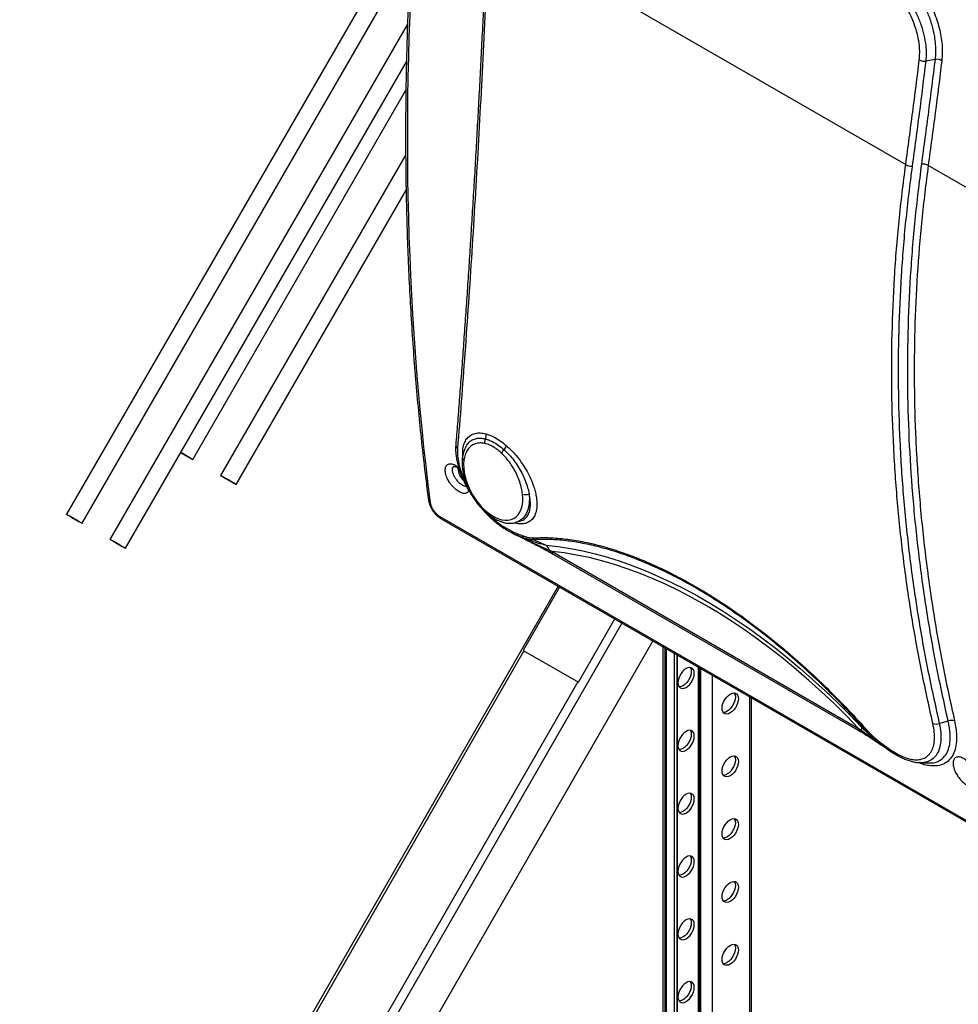
# Paper-space layout 'Sheet2' of a CAD drawing. Units: inches. Extents: x 0.7 to 66.3, y 0.4 to 21.7.
# Drawn here: x 19.3 to 23.1, y 9.4 to 13.4 of the extents above; entities that cross this region are included whole.
import ezdxf

# ---------------------------------------------------------------- set-up
doc = ezdxf.new("R2010")
doc.units = ezdxf.units.IN
doc.header["$MEASUREMENT"] = 0

psp = doc.layouts.new('Sheet2')

# ---------------------------------------------------------------- linework, layer by layer
at = {"color": 7, "linetype": 'Continuous', "lineweight": 25}
for p, q in [((20.9299, 13.7943), (19.5227, 11.357)), ((20.9299, 13.7943), (19.5227, 11.357)), ((21.2391, 13.7536), (22.9305, 12.7771)), ((19.5858, 11.3205), (20.9199, 13.6313)), ((19.5858, 11.3205), (20.9199, 13.6313)), ((20.9073, 13.3481), (19.699, 11.2552)), ((20.9073, 13.3481), (19.699, 11.2552)), ((23.0509, 13.2048), (23.0119, 13.1973)), ((19.7621, 11.2188), (20.903, 13.1948)), ((19.7621, 11.2188), (20.903, 13.1948)), ((20.0352, 11.58), (20.9009, 13.0794)), ((20.8999, 12.8163), (20.1484, 11.5146)), ((20.8999, 12.8163), (20.1484, 11.5146)), ((23.2741, 12.6283), (23.022, 12.7738)), ((20.2115, 11.4782), (20.9016, 12.6734)), ((20.2115, 11.4782), (20.9016, 12.6734)), ((21.0387, 11.3477), (23.2963, 10.0445)), ((21.0437, 11.3391), (23.3013, 10.0359)), ((21.3502, 11.3246), (21.3493, 11.3243)), ((21.3502, 11.3246), (21.3682, 11.3303)), ((21.3044, 11.3032), (21.3308, 11.2879)), ((21.3094, 11.2943), (21.3359, 11.279)), ((21.3382, 11.2778), (21.34, 11.2769)), ((21.4209, 11.2539), (21.4705, 11.2321)), ((21.4836, 11.211), (21.4944, 11.2061)), ((21.4882, 11.2013), (21.4994, 11.195)), ((21.4944, 11.2061), (22.7394, 10.4874)), ((21.4995, 11.195), (22.7444, 10.4763)), ((21.5186, 11.065), (19.3325, 7.2644)), ((21.525, 11.0613), (21.3772, 10.8045)), ((21.6012, 10.6753), (21.7489, 10.9321)), ((21.6014, 10.6751), (21.7491, 10.9319)), ((21.903, 10.8431), (19.7054, 7.0228)), ((21.3772, 10.8045), (21.6012, 10.6753)), ((21.9445, 10.8191), (21.9445, 8.7019)), ((22.0044, 8.6673), (22.0044, 10.7845)), ((22.0875, 10.7366), (22.0875, 8.6193)), ((21.6012, 10.6753), (21.6014, 10.6751)), ((22.3044, 8.7044), (22.3044, 10.6114)), ((22.7394, 10.4874), (22.75, 10.4799)), ((22.7515, 10.4926), (22.7776, 10.4707)), ((23.1029, 10.517), (23.0671, 10.5078)), ((22.7978, 10.4498), (22.797, 10.4505)), ((22.7971, 10.4506), (22.7987, 10.4492)), ((22.7985, 10.449), (22.8077, 10.4412)), ((22.8089, 10.4405), (22.8078, 10.4414)), ((22.8245, 10.4327), (22.8689, 10.4)), ((22.8267, 10.4257), (22.8273, 10.4253)), ((22.8724, 10.3921), (22.8273, 10.4253)), ((22.8689, 10.4), (22.8954, 10.3847)), ((22.8677, 10.3954), (22.8719, 10.3924)), ((22.8736, 10.3913), (22.8739, 10.3911)), ((22.8739, 10.3911), (22.9004, 10.3758)), ((22.9882, 10.3477), (23.0243, 10.347)), ((22.9897, 10.3484), (22.9883, 10.3485)), ((23.0243, 10.3478), (23.0253, 10.3478))]:
    psp.add_line(p, q, dxfattribs=at)
at = {"color": 8, "linetype": 'Continuous', "lineweight": 25}
for p, q in [((21.3359, 11.279), (21.3356, 11.2792)), ((21.7779, 10.9153), (19.5917, 7.1147)), ((21.3803, 10.8028), (19.3418, 7.2589)), ((21.9542, 8.6963), (21.9542, 10.8135)), ((21.9589, 8.6936), (21.9589, 10.8108)), ((21.991, 8.675), (21.991, 10.7923)), ((22.0019, 8.6688), (22.0019, 10.786)), ((22.0941, 8.6155), (22.0941, 10.7328)), ((22.0988, 8.6128), (22.0988, 10.73)), ((22.1457, 8.6128), (22.1457, 10.703)), ((21.5992, 10.6764), (19.5607, 7.1326)), ((22.2977, 8.7005), (22.2977, 10.6152))]:
    psp.add_line(p, q, dxfattribs=at)
at = {"color": 7, "linetype": 'Continuous', "lineweight": 25, "flags": 128}
for points in [[(20.009, 11.5951), (20.0168, 11.5906), (20.0238, 11.5865), (20.0294, 11.5833), (20.0332, 11.5811), (20.0351, 11.58), (20.0347, 11.5802), (20.0323, 11.5816), (20.0279, 11.5842), (20.0218, 11.5877), (20.0146, 11.5919), (20.0065, 11.5965), (19.9983, 11.6013), (19.9904, 11.6058), (19.9868, 11.6079)], [(19.9868, 11.6079), (19.9927, 11.6045), (20.0007, 11.5999), (20.009, 11.5951)], [(20.0067, 11.5964), (20.0126, 11.593), (20.0174, 11.5902), (20.0205, 11.5884), (20.0217, 11.5878), (20.0206, 11.5884), (20.0175, 11.5902), (20.0127, 11.5929), (20.0068, 11.5963), (20.0006, 11.5999), (19.9947, 11.6033), (19.9898, 11.6061), (19.9868, 11.6079)], [(19.9868, 11.6079), (19.9897, 11.6062), (19.9945, 11.6034), (20.0004, 11.6), (20.0067, 11.5964)], [(21.1364, 11.5765), (21.1352, 11.5608), (21.1357, 11.5442), (21.1379, 11.5267), (21.1417, 11.5087), (21.1471, 11.4904), (21.154, 11.4721), (21.1623, 11.4541), (21.1719, 11.4365), (21.1827, 11.4196), (21.1945, 11.4036), (21.2071, 11.3889), (21.2204, 11.3755), (21.2342, 11.3637), (21.2483, 11.3536), (21.2625, 11.3455), (21.2766, 11.3392), (21.2904, 11.3351), (21.3037, 11.3331), (21.3163, 11.3333), (21.3281, 11.3356), (21.3389, 11.3401), (21.3485, 11.3466), (21.3568, 11.355), (21.3637, 11.3654), (21.3691, 11.3774), (21.3729, 11.391), (21.3751, 11.406), (21.3756, 11.4221), (21.3744, 11.4391)], [(20.1488, 11.5144), (20.1485, 11.5146), (20.1503, 11.5135), (20.1541, 11.5113), (20.1597, 11.5081), (20.1667, 11.504), (20.1746, 11.4995), (20.1828, 11.4947), (20.1909, 11.4901), (20.1982, 11.4859), (20.2042, 11.4824), (20.2086, 11.4798), (20.211, 11.4784), (20.2114, 11.4782), (20.2095, 11.4793), (20.2057, 11.4815), (20.2001, 11.4848), (20.1931, 11.4888), (20.1853, 11.4933), (20.177, 11.4981), (20.169, 11.5027), (20.1617, 11.5069), (20.1556, 11.5104), (20.1513, 11.513), (20.1488, 11.5144)], [(20.1488, 11.5144), (20.1485, 11.5146), (20.1503, 11.5135), (20.1541, 11.5113), (20.1597, 11.5081), (20.1667, 11.504), (20.1746, 11.4995), (20.1828, 11.4947), (20.1909, 11.4901), (20.1982, 11.4859), (20.2042, 11.4824), (20.2086, 11.4798), (20.211, 11.4784), (20.2114, 11.4782), (20.2095, 11.4793), (20.2057, 11.4815), (20.2001, 11.4848), (20.1931, 11.4888), (20.1853, 11.4933), (20.177, 11.4981), (20.169, 11.5027), (20.1617, 11.5069), (20.1556, 11.5104), (20.1513, 11.513), (20.1488, 11.5144)], [(20.1621, 11.5067), (20.1622, 11.5067), (20.1643, 11.5054), (20.1684, 11.5031), (20.1738, 11.4999), (20.18, 11.4964), (20.1862, 11.4928), (20.1916, 11.4897), (20.1956, 11.4874), (20.1977, 11.4861), (20.1977, 11.4862), (20.1955, 11.4874), (20.1915, 11.4897), (20.186, 11.4929), (20.1798, 11.4965), (20.1737, 11.5), (20.1683, 11.5031), (20.1643, 11.5054), (20.1621, 11.5067)], [(20.1621, 11.5067), (20.1622, 11.5067), (20.1643, 11.5054), (20.1684, 11.5031), (20.1738, 11.4999), (20.18, 11.4964), (20.1862, 11.4928), (20.1916, 11.4897), (20.1956, 11.4874), (20.1977, 11.4861), (20.1977, 11.4862), (20.1955, 11.4874), (20.1915, 11.4897), (20.186, 11.4929), (20.1798, 11.4965), (20.1737, 11.5), (20.1683, 11.5031), (20.1643, 11.5054), (20.1621, 11.5067)], [(19.5231, 11.3567), (19.5228, 11.3569), (19.5246, 11.3559), (19.5285, 11.3537), (19.5341, 11.3504), (19.541, 11.3464), (19.5489, 11.3419), (19.5571, 11.3371), (19.5652, 11.3325), (19.5725, 11.3282), (19.5785, 11.3248), (19.5829, 11.3222), (19.5854, 11.3208), (19.5857, 11.3206), (19.5839, 11.3217), (19.58, 11.3239), (19.5744, 11.3271), (19.5675, 11.3311), (19.5596, 11.3357), (19.5514, 11.3404), (19.5433, 11.3451), (19.536, 11.3493), (19.53, 11.3528), (19.5256, 11.3553), (19.5231, 11.3567)], [(19.5231, 11.3567), (19.5228, 11.3569), (19.5246, 11.3559), (19.5285, 11.3537), (19.5341, 11.3504), (19.541, 11.3464), (19.5489, 11.3419), (19.5571, 11.3371), (19.5652, 11.3325), (19.5725, 11.3282), (19.5785, 11.3248), (19.5829, 11.3222), (19.5854, 11.3208), (19.5857, 11.3206), (19.5839, 11.3217), (19.58, 11.3239), (19.5744, 11.3271), (19.5675, 11.3311), (19.5596, 11.3357), (19.5514, 11.3404), (19.5433, 11.3451), (19.536, 11.3493), (19.53, 11.3528), (19.5256, 11.3553), (19.5231, 11.3567)], [(19.5365, 11.349), (19.5365, 11.349), (19.5387, 11.3478), (19.5427, 11.3454), (19.5482, 11.3423), (19.5543, 11.3387), (19.5605, 11.3352), (19.5659, 11.332), (19.5699, 11.3297), (19.572, 11.3285), (19.572, 11.3285), (19.5698, 11.3298), (19.5658, 11.3321), (19.5603, 11.3353), (19.5542, 11.3388), (19.548, 11.3424), (19.5426, 11.3455), (19.5386, 11.3478), (19.5365, 11.349)], [(19.5365, 11.349), (19.5365, 11.349), (19.5387, 11.3478), (19.5427, 11.3454), (19.5482, 11.3423), (19.5543, 11.3387), (19.5605, 11.3352), (19.5659, 11.332), (19.5699, 11.3297), (19.572, 11.3285), (19.572, 11.3285), (19.5698, 11.3298), (19.5658, 11.3321), (19.5603, 11.3353), (19.5542, 11.3388), (19.548, 11.3424), (19.5426, 11.3455), (19.5386, 11.3478), (19.5365, 11.349)], [(19.6994, 11.255), (19.6991, 11.2551), (19.7009, 11.2541), (19.7048, 11.2519), (19.7104, 11.2486), (19.7174, 11.2446), (19.7201, 11.243)], [(19.6994, 11.255), (19.6991, 11.2551), (19.7009, 11.2541), (19.7048, 11.2519), (19.7104, 11.2486), (19.7174, 11.2446), (19.7252, 11.2401), (19.7335, 11.2353), (19.7415, 11.2307), (19.7488, 11.2265), (19.7548, 11.223), (19.7592, 11.2204), (19.7617, 11.219), (19.762, 11.2188), (19.7602, 11.2199), (19.7563, 11.2221), (19.7507, 11.2253), (19.7438, 11.2294), (19.7359, 11.2339), (19.7277, 11.2387), (19.7196, 11.2433), (19.7123, 11.2475), (19.7063, 11.251), (19.7019, 11.2535), (19.6994, 11.255)], [(19.7429, 11.2299), (19.7488, 11.2265), (19.7548, 11.223), (19.7592, 11.2204), (19.7617, 11.219), (19.762, 11.2188), (19.7602, 11.2199), (19.7563, 11.2221), (19.7507, 11.2253), (19.7438, 11.2294), (19.7359, 11.2339), (19.7277, 11.2387), (19.7196, 11.2433), (19.7123, 11.2475), (19.7063, 11.251), (19.7019, 11.2535), (19.6994, 11.255)], [(19.7128, 11.2473), (19.7128, 11.2472), (19.715, 11.246), (19.719, 11.2436), (19.7245, 11.2405), (19.7306, 11.2369), (19.7368, 11.2334), (19.7422, 11.2303), (19.7462, 11.2279), (19.7483, 11.2267), (19.7483, 11.2267), (19.7461, 11.228), (19.7421, 11.2303), (19.7367, 11.2335), (19.7305, 11.237), (19.7243, 11.2406), (19.7189, 11.2437), (19.7149, 11.246), (19.7128, 11.2473)], [(19.7128, 11.2473), (19.7128, 11.2472), (19.715, 11.246), (19.719, 11.2436), (19.7245, 11.2405), (19.7306, 11.2369), (19.7368, 11.2334), (19.7422, 11.2303), (19.7462, 11.2279), (19.7483, 11.2267), (19.7486, 11.2266)], [(21.4705, 11.2321), (21.5193, 11.2264), (21.5688, 11.2186), (21.6188, 11.2087), (21.6692, 11.1966), (21.7202, 11.1825), (21.7715, 11.1662), (21.8231, 11.1479), (21.8751, 11.1275), (21.9272, 11.105), (21.9796, 11.0806), (22.0321, 11.0541), (22.0847, 11.0257), (22.1373, 10.9953), (22.1899, 10.963), (22.2424, 10.9289), (22.2947, 10.8929), (22.3469, 10.8551), (22.3988, 10.8155), (22.4505, 10.7742), (22.5018, 10.7312), (22.5527, 10.6866), (22.6032, 10.6404), (22.6532, 10.5926), (22.7026, 10.5433), (22.7515, 10.4926)], [(22.7394, 10.4874), (22.6898, 10.5384), (22.6397, 10.5879), (22.589, 10.6358), (22.5378, 10.6821), (22.4862, 10.7268), (22.4341, 10.7697), (22.3818, 10.8108), (22.3291, 10.8502), (22.2763, 10.8877), (22.2232, 10.9232), (22.1701, 10.9569), (22.1169, 10.9886), (22.0637, 11.0183), (22.0106, 11.046), (21.9575, 11.0717), (21.9047, 11.0952), (21.852, 11.1166), (21.7997, 11.136), (21.7476, 11.1531), (21.696, 11.1681), (21.6448, 11.1809), (21.5941, 11.1915), (21.544, 11.1999), (21.4944, 11.2061)], [(22.0389, 10.7303), (22.0315, 10.7251), (22.0245, 10.7182), (22.0182, 10.7101), (22.013, 10.701), (22.009, 10.6914), (22.0066, 10.6819), (22.0057, 10.6729), (22.0066, 10.6649), (22.009, 10.6582), (22.013, 10.6532), (22.0182, 10.6502), (22.0245, 10.6493), (22.0315, 10.6505), (22.0389, 10.6538), (22.0463, 10.659), (22.0533, 10.6659), (22.0595, 10.6741), (22.0648, 10.6832), (22.0687, 10.6927), (22.0712, 10.7022), (22.072, 10.7112), (22.0712, 10.7192), (22.0687, 10.7259), (22.0648, 10.7309), (22.0595, 10.7339), (22.0533, 10.7348), (22.0463, 10.7336), (22.0389, 10.7303)], [(22.0553, 10.7348), (22.0564, 10.733), (22.0588, 10.7264), (22.0597, 10.7183), (22.0588, 10.7093), (22.0564, 10.6998), (22.0524, 10.6903), (22.0472, 10.6812), (22.0409, 10.673), (22.0339, 10.6661), (22.0265, 10.6609), (22.0191, 10.6576), (22.0121, 10.6564), (22.0101, 10.6565)], [(22.1849, 10.5695), (22.1857, 10.5785), (22.1882, 10.588), (22.1921, 10.5976), (22.1974, 10.6066), (22.2036, 10.6148), (22.2106, 10.6217), (22.218, 10.6269), (22.2254, 10.6302), (22.2324, 10.6314), (22.2387, 10.6305), (22.2439, 10.6275), (22.2479, 10.6225), (22.2503, 10.6158), (22.2512, 10.6078), (22.2503, 10.5988), (22.2479, 10.5893), (22.2439, 10.5797), (22.2387, 10.5707), (22.2324, 10.5625), (22.2254, 10.5556), (22.218, 10.5504), (22.2106, 10.5471), (22.2036, 10.5459), (22.1974, 10.5468), (22.1921, 10.5498), (22.1882, 10.5548), (22.1857, 10.5615), (22.1849, 10.5695)], [(22.2344, 10.6314), (22.2355, 10.6296), (22.238, 10.623), (22.2388, 10.6149), (22.238, 10.6059), (22.2355, 10.5964), (22.2316, 10.5869), (22.2263, 10.5778), (22.22, 10.5696), (22.213, 10.5627), (22.2056, 10.5575)], [(22.0389, 10.4752), (22.0315, 10.4699), (22.0245, 10.4631), (22.0182, 10.4549), (22.013, 10.4458), (22.009, 10.4363), (22.0066, 10.4268), (22.0057, 10.4178), (22.0066, 10.4097), (22.009, 10.403), (22.013, 10.3981), (22.0182, 10.395), (22.0245, 10.3941), (22.0315, 10.3953), (22.0389, 10.3986), (22.0463, 10.4038), (22.0533, 10.4107), (22.0595, 10.4189), (22.0648, 10.428), (22.0687, 10.4375), (22.0712, 10.447), (22.072, 10.456), (22.0712, 10.4641), (22.0687, 10.4707), (22.0648, 10.4757), (22.0595, 10.4787), (22.0533, 10.4797), (22.0463, 10.4785), (22.0389, 10.4752)], [(22.0553, 10.4796), (22.0564, 10.4779), (22.0588, 10.4712), (22.0597, 10.4632), (22.0588, 10.4542), (22.0564, 10.4447), (22.0524, 10.4351), (22.0472, 10.426), (22.0409, 10.4179), (22.0339, 10.411), (22.0265, 10.4058), (22.0191, 10.4025), (22.0121, 10.4012), (22.0101, 10.4013)], [(22.1849, 10.3143), (22.1857, 10.3233), (22.1882, 10.3328), (22.1921, 10.3424), (22.1974, 10.3515), (22.2036, 10.3597), (22.2106, 10.3665), (22.218, 10.3718), (22.2254, 10.3751), (22.2324, 10.3763), (22.2387, 10.3753), (22.2439, 10.3723), (22.2479, 10.3673), (22.2503, 10.3606), (22.2512, 10.3526), (22.2503, 10.3436), (22.2479, 10.3341), (22.2439, 10.3246), (22.2387, 10.3155), (22.2324, 10.3073), (22.2254, 10.3004), (22.218, 10.2952), (22.2106, 10.2919), (22.2036, 10.2907), (22.1974, 10.2916), (22.1921, 10.2947), (22.1882, 10.2996), (22.1857, 10.3063), (22.1849, 10.3143)], [(22.2344, 10.3762), (22.2355, 10.3745), (22.238, 10.3678), (22.2388, 10.3598), (22.238, 10.3508), (22.2355, 10.3413), (22.2316, 10.3317), (22.2263, 10.3226), (22.22, 10.3144), (22.213, 10.3076), (22.2056, 10.3023)], [(22.0389, 10.22), (22.0315, 10.2148), (22.0245, 10.2079), (22.0182, 10.1997), (22.013, 10.1906), (22.009, 10.1811), (22.0066, 10.1716), (22.0057, 10.1626), (22.0066, 10.1545), (22.009, 10.1479), (22.013, 10.1429), (22.0182, 10.1399), (22.0245, 10.1389), (22.0315, 10.1401), (22.0389, 10.1434), (22.0463, 10.1487), (22.0533, 10.1555), (22.0595, 10.1637), (22.0648, 10.1728), (22.0687, 10.1824), (22.0712, 10.1919), (22.072, 10.2009), (22.0712, 10.2089), (22.0687, 10.2156), (22.0648, 10.2205), (22.0595, 10.2236), (22.0533, 10.2245), (22.0463, 10.2233), (22.0389, 10.22)], [(22.0553, 10.2244), (22.0564, 10.2227), (22.0588, 10.216), (22.0597, 10.208), (22.0588, 10.199), (22.0564, 10.1895), (22.0524, 10.18), (22.0472, 10.1709), (22.0409, 10.1627), (22.0339, 10.1558), (22.0265, 10.1506), (22.0191, 10.1473), (22.0121, 10.1461), (22.0101, 10.1461)], [(22.1849, 10.0592), (22.1857, 10.0682), (22.1882, 10.0777), (22.1921, 10.0872), (22.1974, 10.0963), (22.2036, 10.1045), (22.2106, 10.1114), (22.218, 10.1166), (22.2254, 10.1199), (22.2324, 10.1211), (22.2387, 10.1202), (22.2439, 10.1171), (22.2479, 10.1122), (22.2503, 10.1055), (22.2512, 10.0974), (22.2503, 10.0884), (22.2479, 10.0789), (22.2439, 10.0694), (22.2387, 10.0603), (22.2324, 10.0521), (22.2254, 10.0453), (22.218, 10.04), (22.2106, 10.0367), (22.2036, 10.0355), (22.1974, 10.0365), (22.1921, 10.0395), (22.1882, 10.0445), (22.1857, 10.0511), (22.1849, 10.0592)], [(22.2344, 10.121), (22.2355, 10.1193), (22.238, 10.1126), (22.2388, 10.1046), (22.238, 10.0956), (22.2355, 10.0861), (22.2316, 10.0765), (22.2263, 10.0675), (22.22, 10.0593), (22.213, 10.0524), (22.2056, 10.0472)], [(22.0389, 9.9648), (22.0315, 9.9596), (22.0245, 9.9527), (22.0182, 9.9445), (22.013, 9.9355), (22.009, 9.9259), (22.0066, 9.9164), (22.0057, 9.9074), (22.0066, 9.8994), (22.009, 9.8927), (22.013, 9.8877), (22.0182, 9.8847), (22.0245, 9.8838), (22.0315, 9.885), (22.0389, 9.8883), (22.0463, 9.8935), (22.0533, 9.9004), (22.0595, 9.9086), (22.0648, 9.9176), (22.0687, 9.9272), (22.0712, 9.9367), (22.072, 9.9457), (22.0712, 9.9537), (22.0687, 9.9604), (22.0648, 9.9654), (22.0595, 9.9684), (22.0533, 9.9693), (22.0463, 9.9681), (22.0389, 9.9648)], [(22.0553, 9.9693), (22.0564, 9.9675), (22.0588, 9.9609), (22.0597, 9.9528), (22.0588, 9.9438), (22.0564, 9.9343), (22.0524, 9.9248), (22.0472, 9.9157), (22.0409, 9.9075), (22.0339, 9.9006), (22.0265, 9.8954), (22.0191, 9.8921), (22.0121, 9.8909), (22.0101, 9.891)], [(22.1849, 9.804), (22.1857, 9.813), (22.1882, 9.8225), (22.1921, 9.832), (22.1974, 9.8411), (22.2036, 9.8493), (22.2106, 9.8562), (22.218, 9.8614), (22.2254, 9.8647), (22.2324, 9.8659), (22.2387, 9.865), (22.2439, 9.862), (22.2479, 9.857), (22.2503, 9.8503), (22.2512, 9.8423), (22.2503, 9.8333), (22.2479, 9.8238), (22.2439, 9.8142), (22.2387, 9.8051), (22.2324, 9.797), (22.2254, 9.7901), (22.218, 9.7849), (22.2106, 9.7816), (22.2036, 9.7804), (22.1974, 9.7813), (22.1921, 9.7843), (22.1882, 9.7893), (22.1857, 9.796), (22.1849, 9.804)], [(22.2344, 9.8659), (22.2355, 9.8641), (22.238, 9.8575), (22.2388, 9.8494), (22.238, 9.8404), (22.2355, 9.8309), (22.2316, 9.8214), (22.2263, 9.8123), (22.22, 9.8041), (22.213, 9.7972), (22.2056, 9.792)], [(22.0389, 9.7097), (22.0315, 9.7044), (22.0245, 9.6976), (22.0182, 9.6894), (22.013, 9.6803), (22.009, 9.6708), (22.0066, 9.6612), (22.0057, 9.6522), (22.0066, 9.6442), (22.009, 9.6375), (22.013, 9.6326), (22.0182, 9.6295), (22.0245, 9.6286), (22.0315, 9.6298), (22.0389, 9.6331), (22.0463, 9.6383), (22.0533, 9.6452), (22.0595, 9.6534), (22.0648, 9.6625), (22.0687, 9.672), (22.0712, 9.6815), (22.072, 9.6905), (22.0712, 9.6986), (22.0687, 9.7052), (22.0648, 9.7102), (22.0595, 9.7132), (22.0533, 9.7142), (22.0463, 9.713), (22.0389, 9.7097)], [(22.0553, 9.7141), (22.0564, 9.7124), (22.0588, 9.7057), (22.0597, 9.6977), (22.0588, 9.6887), (22.0564, 9.6792), (22.0524, 9.6696), (22.0472, 9.6605), (22.0409, 9.6523), (22.0339, 9.6455), (22.0265, 9.6403), (22.0191, 9.637), (22.0121, 9.6357), (22.0101, 9.6358)], [(22.1849, 9.5488), (22.1857, 9.5578), (22.1882, 9.5673), (22.1921, 9.5769), (22.1974, 9.586), (22.2036, 9.5942), (22.2106, 9.601), (22.218, 9.6062), (22.2254, 9.6095), (22.2324, 9.6108), (22.2387, 9.6098), (22.2439, 9.6068), (22.2479, 9.6018), (22.2503, 9.5951), (22.2512, 9.5871), (22.2503, 9.5781), (22.2479, 9.5686), (22.2439, 9.5591), (22.2387, 9.55), (22.2324, 9.5418), (22.2254, 9.5349), (22.218, 9.5297), (22.2106, 9.5264), (22.2036, 9.5252), (22.1974, 9.5261), (22.1921, 9.5291), (22.1882, 9.5341), (22.1857, 9.5408), (22.1849, 9.5488)], [(22.2344, 9.6107), (22.2355, 9.609), (22.238, 9.6023), (22.2388, 9.5942), (22.238, 9.5853), (22.2355, 9.5757), (22.2316, 9.5662), (22.2263, 9.5571), (22.22, 9.5489), (22.213, 9.5421), (22.2056, 9.5368)], [(22.0389, 9.4545), (22.0315, 9.4493), (22.0245, 9.4424), (22.0182, 9.4342), (22.013, 9.4251), (22.009, 9.4156), (22.0066, 9.4061), (22.0057, 9.3971), (22.0066, 9.389), (22.009, 9.3824), (22.013, 9.3774), (22.0182, 9.3744), (22.0245, 9.3734), (22.0315, 9.3746), (22.0389, 9.3779), (22.0463, 9.3832), (22.0533, 9.39), (22.0595, 9.3982), (22.0648, 9.4073), (22.0687, 9.4168), (22.0712, 9.4264), (22.072, 9.4353), (22.0712, 9.4434), (22.0687, 9.4501), (22.0648, 9.455), (22.0595, 9.4581), (22.0533, 9.459), (22.0463, 9.4578), (22.0389, 9.4545)], [(22.0553, 9.4589), (22.0564, 9.4572), (22.0588, 9.4505), (22.0597, 9.4425), (22.0588, 9.4335), (22.0564, 9.424), (22.0524, 9.4145), (22.0472, 9.4054), (22.0409, 9.3972), (22.0339, 9.3903), (22.0265, 9.3851), (22.0191, 9.3818), (22.0121, 9.3806), (22.0101, 9.3806)]]:
    psp.add_lwpolyline(points, dxfattribs=at)
at = {"color": 8, "linetype": 'Continuous', "lineweight": 25, "flags": 128}
for points in [[(21.401, 11.4402), (21.4022, 11.4223), (21.4019, 11.4053), (21.3999, 11.3895), (21.3963, 11.3749), (21.3911, 11.3618), (21.3844, 11.3503), (21.3763, 11.3405), (21.3669, 11.3327), (21.3562, 11.3268), (21.3502, 11.3246)], [(21.3382, 11.2778), (21.338, 11.2779), (21.3376, 11.2782)]]:
    psp.add_lwpolyline(points, dxfattribs=at)
at = {"color": 7, "linetype": 'Continuous', "lineweight": 25}
for centre, radius, start, end in [((23.0065, 13.2366), 0.0397, 238.3767, 277.7935), ((23.0563, 13.1655), 0.0397, 58.3735, 97.7878), ((22.9519, 12.8126), 0.0414, 238.8145, 276.5225), ((23.0005, 12.7384), 0.0414, 58.8153, 96.5246), ((21.2004, 11.6765), 0.0269, 330.6123, 15.2363), ((21.2484, 11.6504), 0.0278, 152.2519, 192.0272), ((21.3276, 11.5907), 0.0407, 134.3594, 159.241), ((21.2715, 11.647), 0.0388, 315.5601, 343.6098), ((21.3862, 11.4743), 0.0372, 251.4663, 293.3072), ((21.3431, 11.2922), 0.015, 240.0824, 245.4541), ((21.3889, 11.2741), 0.0159, 193.2399, 238.5948), ((21.4371, 11.2724), 0.0245, 206.4543, 228.7547), ((21.4296, 11.192), 0.0573, 19.4055, 44.437), ((22.1905, 10.5807), 0.0277, 267.2948, 303.0543), ((23.1173, 10.4811), 0.0386, 72.4445, 111.8151), ((22.7332, 10.4883), 0.0187, 333.3843, 13.0182), ((23.0527, 10.5436), 0.0386, 252.503, 291.9545), ((22.7841, 10.4701), 0.00655, 142.2497, 174.6776), ((22.8823, 10.4062), 0.0172, 234.9158, 239.9317), ((22.1905, 10.3256), 0.0277, 267.2948, 303.0543), ((22.1905, 10.0704), 0.0277, 267.2948, 303.0543), ((22.1905, 9.8152), 0.0277, 267.2948, 303.0543), ((22.1905, 9.5601), 0.0277, 267.2948, 303.0543)]:
    psp.add_arc(centre, radius, start, end, dxfattribs=at)
at = {"color": 8, "linetype": 'Continuous', "lineweight": 25}
for centre, radius, start, end in [((21.1199, 11.6387), 0.0168, 178.0558, 235.8088), ((21.1431, 11.5872), 0.0126, 177.5386, 237.914), ((21.1851, 11.5469), 0.0729, 182.775, 225.9473), ((21.006, 11.4159), 0.0135, 190.0441, 243.5262), ((21.0498, 11.3484), 0.0111, 183.513, 236.7885), ((21.3156, 11.3037), 0.0112, 182.4059, 236.2353), ((21.4946, 11.2104), 0.011, 176.8391, 235.0873), ((21.5064, 11.2048), 0.0121, 174.1099, 234.5779), ((22.7514, 10.4862), 0.0121, 174.1345, 234.2982), ((22.7619, 10.4798), 0.0119, 179.4667, 234.912), ((22.8319, 10.4312), 0.00758, 168.4821, 226.1826), ((22.9066, 10.3852), 0.0113, 182.487, 235.0487)]:
    psp.add_arc(centre, radius, start, end, dxfattribs=at)
at = {"color": 7, "linetype": 'Continuous', "lineweight": 25}
psp.add_ellipse((30.1707, 18.4251), major_axis=(6.4946, 11.6458), ratio=0.567238, start_param=2.250559, end_param=2.489572, dxfattribs=at)
for points, knots in [([(20.9432, 13.9798), (20.9413, 13.9549), (20.9357, 13.8828), (20.9275, 13.7639), (20.9192, 13.6235), (20.9124, 13.4838), (20.907, 13.3448), (20.903, 13.2067), (20.9004, 13.0694), (20.8994, 12.9329), (20.8997, 12.7972), (20.9015, 12.6624), (20.9047, 12.5286), (20.9094, 12.3956), (20.9155, 12.2636), (20.9231, 12.1325), (20.9321, 12.0024), (20.9425, 11.8733), (20.9544, 11.7452), (20.9677, 11.6182), (20.9805, 11.5077), (20.9893, 11.4398), (20.9926, 11.4135)], [0, 0, 0, 0, 0.027476, 0.079676, 0.131876, 0.184077, 0.236277, 0.288479, 0.34068, 0.392882, 0.445084, 0.497286, 0.549488, 0.601691, 0.653894, 0.706097, 0.7583, 0.810503, 0.862706, 0.914909, 0.967112, 1, 1, 1, 1]), ([(21.2317, 13.7629), (21.2314, 13.756), (21.2294, 13.7096), (21.2256, 13.625), (21.2202, 13.5094), (21.2148, 13.3951), (21.2092, 13.2819), (21.2035, 13.1698), (21.1976, 13.0589), (21.1917, 12.9491), (21.1856, 12.8406), (21.1794, 12.7332), (21.173, 12.627), (21.1666, 12.5219), (21.16, 12.4181), (21.1533, 12.3154), (21.1464, 12.214), (21.1395, 12.1138), (21.1323, 12.0149), (21.1251, 11.9171), (21.1177, 11.8206), (21.1104, 11.7278), (21.1055, 11.668), (21.1031, 11.6393)], [0, 0, 0, 0, 0.008798, 0.058536, 0.10807, 0.157448, 0.206994, 0.256503, 0.305993, 0.355483, 0.404985, 0.454517, 0.504094, 0.553736, 0.60347, 0.653196, 0.703011, 0.752923, 0.802935, 0.853047, 0.90326, 0.953574, 1, 1, 1, 1]), ([(21.2391, 13.7536), (21.2356, 13.6759), (21.2287, 13.5204), (21.2176, 13.2925), (21.2061, 13.0688), (21.1941, 12.8499), (21.1816, 12.6343), (21.1684, 12.4222), (21.1547, 12.2139), (21.1405, 12.0113), (21.1258, 11.8142), (21.1156, 11.6879), (21.1105, 11.6248)], [0, 0, 0, 0, 0.098767, 0.197603, 0.296463, 0.395298, 0.494066, 0.595203, 0.696412, 0.797647, 0.898859, 1, 1, 1, 1]), ([(22.8661, 13.6152), (22.8764, 13.6087), (22.897, 13.5958), (22.9253, 13.572), (22.9507, 13.5467), (22.973, 13.5207), (22.9939, 13.4925), (23.0129, 13.4625), (23.03, 13.4311), (23.0448, 13.3987), (23.0572, 13.3656), (23.067, 13.3323), (23.0743, 13.2984), (23.0785, 13.2644), (23.0799, 13.2308), (23.078, 13.2098), (23.0771, 13.1993)], [0, 0, 0, 0, 0.0838502, 0.1677002, 0.2359162, 0.3043486, 0.3725641, 0.4406581, 0.508968, 0.5770615, 0.6451766, 0.7135083, 0.7816233, 0.8543274, 0.9272954, 1, 1, 1, 1]), ([(22.827, 13.5595), (22.835, 13.5545), (22.8511, 13.5445), (22.8746, 13.5254), (22.9002, 13.5008), (22.9268, 13.4694), (22.953, 13.431), (22.9752, 13.3895), (22.9929, 13.3464), (23.0055, 13.3026), (23.0122, 13.2628), (23.0143, 13.2274), (23.0127, 13.2073), (23.0119, 13.1973)], [0, 0, 0, 0, 0.074769, 0.149822, 0.224591, 0.327339, 0.430086, 0.532706, 0.635324, 0.737793, 0.840263, 0.920131, 1, 1, 1, 1]), ([(23.0509, 13.2048), (23.0519, 13.2146), (23.0537, 13.2341), (23.0526, 13.2653), (23.0482, 13.3019), (23.0385, 13.3439), (23.0223, 13.3903), (23.0008, 13.4354), (22.975, 13.4779), (22.9453, 13.5166), (22.9148, 13.5483), (22.8847, 13.5737), (22.8655, 13.5857), (22.8559, 13.5917)], [0, 0, 0, 0, 0.072628, 0.14552, 0.218147, 0.320337, 0.422529, 0.524773, 0.627019, 0.729518, 0.832019, 0.916009, 1, 1, 1, 1]), ([(22.9857, 13.2028), (22.9865, 13.212), (22.9881, 13.2304), (22.9864, 13.263), (22.9804, 13.2996), (22.969, 13.3399), (22.9528, 13.3796), (22.9325, 13.4178), (22.9085, 13.4532), (22.8809, 13.4858), (22.85, 13.5147), (22.8279, 13.529), (22.8168, 13.5361)], [0, 0, 0, 0, 0.079749, 0.159497, 0.26189, 0.364283, 0.466918, 0.569555, 0.672402, 0.775251, 0.887625, 1, 1, 1, 1]), ([(22.9305, 12.7771), (22.9402, 12.8486), (22.9595, 12.9915), (22.977, 13.1324), (22.9857, 13.2028)], [0, 0, 0, 0, 0.499931, 1, 1, 1, 1]), ([(23.0119, 13.1973), (23.0032, 13.1268), (22.9857, 12.9859), (22.9663, 12.8429), (22.9566, 12.7714)], [0, 0, 0, 0, 0.499931, 1, 1, 1, 1]), ([(22.9958, 12.7795), (23.0055, 12.8509), (23.0247, 12.9937), (23.0422, 13.1345), (23.0509, 13.2048)], [0, 0, 0, 0, 0.499932, 1, 1, 1, 1]), ([(23.0771, 13.1993), (23.0684, 13.1289), (23.0509, 12.9881), (23.0316, 12.8453), (23.022, 12.7738)], [0, 0, 0, 0, 0.499932, 1, 1, 1, 1]), ([(23.0411, 10.5068), (23.0246, 10.5811), (22.9916, 10.7296), (22.9521, 10.9536), (22.92, 11.1782), (22.8962, 11.4032), (22.8804, 11.6301), (22.8729, 11.8589), (22.8741, 12.0894), (22.8839, 12.3194), (22.9018, 12.5489), (22.9209, 12.7011), (22.9305, 12.7771)], [0, 0, 0, 0, 0.098773, 0.197614, 0.296476, 0.395314, 0.494085, 0.595218, 0.696426, 0.797658, 0.898866, 1, 1, 1, 1]), ([(22.9566, 12.7714), (22.9473, 12.6974), (22.9286, 12.5492), (22.9109, 12.3259), (22.9007, 12.1019), (22.899, 11.8776), (22.9054, 11.6513), (22.9204, 11.4232), (22.9441, 11.1934), (22.9764, 10.9641), (23.0165, 10.7354), (23.0502, 10.5836), (23.0671, 10.5078)], [0, 0, 0, 0, 0.098759, 0.197587, 0.296438, 0.395266, 0.494024, 0.59517, 0.696387, 0.797631, 0.898852, 1, 1, 1, 1]), ([(23.1029, 10.517), (23.0867, 10.591), (23.0542, 10.7392), (23.0153, 10.9626), (22.9839, 11.1865), (22.9605, 11.4108), (22.9451, 11.637), (22.938, 11.8649), (22.9394, 12.0945), (22.9494, 12.3237), (22.9672, 12.5522), (22.9863, 12.7038), (22.9958, 12.7795)], [0, 0, 0, 0, 0.098791, 0.197649, 0.296528, 0.395383, 0.494172, 0.595289, 0.696478, 0.797692, 0.898883, 1, 1, 1, 1]), ([(23.022, 12.7738), (23.0126, 12.7), (22.994, 12.5524), (22.9763, 12.3299), (22.966, 12.1067), (22.9641, 11.8832), (22.9702, 11.6577), (22.9849, 11.4304), (23.008, 11.2014), (23.0398, 10.9728), (23.0791, 10.7448), (23.1123, 10.5935), (23.1289, 10.5179)], [0, 0, 0, 0, 0.098777, 0.197623, 0.296491, 0.395336, 0.494113, 0.595241, 0.696441, 0.797666, 0.898869, 1, 1, 1, 1]), ([(21.2263, 11.6836), (21.2298, 11.6826), (21.2408, 11.6793), (21.2607, 11.6703), (21.2851, 11.6554), (21.3011, 11.6423), (21.3087, 11.636)], [0, 0, 0, 0, 0.130774, 0.423093, 0.723587, 1, 1, 1, 1]), ([(21.1034, 11.6391), (21.1032, 11.6368), (21.1023, 11.6288), (21.1026, 11.614), (21.1041, 11.595), (21.1074, 11.5753), (21.1122, 11.5552), (21.1185, 11.5347), (21.1262, 11.5139), (21.1353, 11.493), (21.1456, 11.4722), (21.1571, 11.4518), (21.1672, 11.4354), (21.1737, 11.4261), (21.1758, 11.4232)], [0, 0, 0, 0, 0.036024, 0.128537, 0.221506, 0.314132, 0.405992, 0.498334, 0.591024, 0.683706, 0.776079, 0.867903, 0.958968, 1, 1, 1, 1]), ([(21.1485, 11.6383), (21.147, 11.6362), (21.1431, 11.6303), (21.1381, 11.6191), (21.1336, 11.605), (21.1311, 11.5943), (21.1306, 11.5882), (21.1305, 11.5877)], [0, 0, 0, 0, 0.149801, 0.414664, 0.689557, 0.970943, 1, 1, 1, 1]), ([(21.2212, 11.6446), (21.2178, 11.6452), (21.2077, 11.6471), (21.1921, 11.6466), (21.1752, 11.6414), (21.1607, 11.6314), (21.1491, 11.617), (21.1405, 11.5987), (21.1378, 11.5839), (21.1364, 11.5765)], [0, 0, 0, 0, 0.077983, 0.228155, 0.378352, 0.533489, 0.688655, 0.844317, 1, 1, 1, 1]), ([(21.2896, 11.6051), (21.2848, 11.6094), (21.2751, 11.618), (21.2586, 11.6293), (21.2404, 11.6392), (21.2277, 11.6428), (21.2212, 11.6446)], [0, 0, 0, 0, 0.2154476, 0.4345547, 0.7132422, 1, 1, 1, 1]), ([(21.2238, 11.6633), (21.2285, 11.662), (21.238, 11.6592), (21.2554, 11.6514), (21.276, 11.6392), (21.2914, 11.6263), (21.2992, 11.6198)], [0, 0, 0, 0, 0.193233, 0.388917, 0.689705, 1, 1, 1, 1]), ([(21.3744, 11.4391), (21.3733, 11.4467), (21.3709, 11.4628), (21.3636, 11.4885), (21.3534, 11.5149), (21.3404, 11.5404), (21.3254, 11.5643), (21.3083, 11.5864), (21.2958, 11.5989), (21.2896, 11.6051)], [0, 0, 0, 0, 0.131909, 0.279851, 0.427773, 0.571028, 0.714261, 0.85714, 1, 1, 1, 1]), ([(21.2992, 11.6198), (21.3062, 11.6131), (21.3203, 11.5996), (21.3399, 11.5758), (21.3576, 11.55), (21.3732, 11.5224), (21.386, 11.4939), (21.3956, 11.4659), (21.3992, 11.4484), (21.401, 11.4402)], [0, 0, 0, 0, 0.142279, 0.284567, 0.427689, 0.570823, 0.719145, 0.867478, 1, 1, 1, 1]), ([(21.1305, 11.5877), (21.1301, 11.5848), (21.1292, 11.5766), (21.1289, 11.5623), (21.13, 11.5449), (21.1327, 11.5269), (21.1369, 11.5087), (21.1425, 11.4904), (21.1495, 11.4721), (21.1577, 11.4542), (21.1671, 11.4366), (21.1776, 11.4198), (21.1891, 11.4037), (21.2015, 11.3886), (21.2146, 11.3746), (21.2283, 11.3619), (21.2425, 11.3507), (21.2572, 11.341), (21.2721, 11.333), (21.2871, 11.3268), (21.3021, 11.3226), (21.3168, 11.3205), (21.331, 11.3206), (21.3418, 11.3219), (21.3476, 11.324), (21.3491, 11.3245)], [0, 0, 0, 0, 0.024723, 0.070537, 0.116417, 0.162284, 0.208069, 0.253754, 0.299349, 0.344878, 0.390371, 0.435861, 0.481378, 0.526952, 0.572617, 0.618408, 0.664355, 0.710473, 0.756751, 0.803115, 0.849354, 0.895176, 0.940236, 0.984271, 1, 1, 1, 1]), ([(21.0955, 11.5518), (21.0955, 11.5518), (21.0953, 11.5517), (21.0968, 11.5519), (21.0999, 11.5513), (21.1045, 11.5495), (21.1102, 11.5463), (21.1144, 11.5435), (21.1166, 11.5415), (21.1166, 11.5415)], [0, 0, 0, 0, 0.0750438, 0.2632645, 0.4340687, 0.615282, 0.8030854, 0.9988343, 1, 1, 1, 1]), ([(20.9928, 11.4135), (20.9931, 11.4115), (20.9937, 11.406), (20.9966, 11.3967), (21.0013, 11.3858), (21.0073, 11.3752), (21.0143, 11.3652), (21.0223, 11.3559), (21.0311, 11.3478), (21.0383, 11.3422), (21.0427, 11.3399), (21.0437, 11.3394)], [0, 0, 0, 0, 0.070184, 0.197596, 0.325465, 0.452489, 0.577853, 0.702933, 0.828849, 0.957563, 1, 1, 1, 1]), ([(20.9999, 11.4038), (21.0005, 11.4008), (21.0019, 11.3936), (21.0075, 11.3809), (21.0163, 11.3674), (21.0272, 11.3555), (21.0349, 11.3503), (21.0387, 11.3477)], [0, 0, 0, 0, 0.1517271, 0.3662896, 0.578243, 0.789148, 1, 1, 1, 1]), ([(21.2029, 11.3874), (21.206, 11.3836), (21.2141, 11.3739), (21.2279, 11.3591), (21.2442, 11.3431), (21.2609, 11.3283), (21.2778, 11.3149), (21.294, 11.3035), (21.3045, 11.2973), (21.3094, 11.2944)], [0, 0, 0, 0, 0.095725, 0.250535, 0.405585, 0.560648, 0.715552, 0.869042, 1, 1, 1, 1]), ([(21.3308, 11.2879), (21.3406, 11.2836), (21.3549, 11.2774), (21.3689, 11.2721), (21.3734, 11.2704)], [0, 0, 0, 0, 0.6818, 1, 1, 1, 1]), ([(21.3308, 11.2879), (21.3308, 11.2879), (21.3309, 11.2875), (21.3314, 11.2854), (21.333, 11.2817), (21.3355, 11.2796), (21.3369, 11.2785)], [0, 0, 0, 0, 0.011592, 0.079395, 0.501222, 1, 1, 1, 1]), ([(21.3356, 11.2792), (21.3345, 11.2802), (21.3323, 11.2821), (21.3312, 11.2856), (21.3309, 11.2875), (21.3308, 11.2879), (21.3308, 11.2879)], [0, 0, 0, 0, 0.498778, 0.920605, 0.98841, 1, 1, 1, 1]), ([(21.3362, 11.2788), (21.3364, 11.2787), (21.3367, 11.2785), (21.337, 11.2784), (21.3371, 11.2784)], [0, 0, 0, 0, 0.756252, 1, 1, 1, 1]), ([(21.3369, 11.2785), (21.3369, 11.2785), (21.3369, 11.2785), (21.3369, 11.2785), (21.3369, 11.2785), (21.337, 11.2785), (21.337, 11.2784), (21.3371, 11.2784), (21.3372, 11.2784), (21.3374, 11.2783), (21.3375, 11.2782), (21.3376, 11.2782)], [0, 0, 0, 0, 0.013908, 0.018868, 0.04856, 0.086545, 0.183579, 0.285618, 0.437245, 0.663097, 1, 1, 1, 1]), ([(21.3806, 11.2605), (21.376, 11.2622), (21.3615, 11.2677), (21.3469, 11.2741), (21.3369, 11.2785)], [0, 0, 0, 0, 0.318594, 1, 1, 1, 1]), ([(21.3371, 11.2784), (21.3373, 11.2782), (21.3377, 11.278), (21.3381, 11.2778), (21.3383, 11.2778)], [0, 0, 0, 0, 0.590843, 1, 1, 1, 1]), ([(21.3376, 11.2782), (21.3573, 11.2689), (21.3969, 11.2502), (21.4458, 11.2279), (21.4739, 11.2153), (21.4836, 11.211)], [0, 0, 0, 0, 0.394954, 0.790847, 1, 1, 1, 1]), ([(21.34, 11.2769), (21.3437, 11.2751), (21.3619, 11.2664), (21.3922, 11.2515), (21.4287, 11.2332), (21.4586, 11.2175), (21.4779, 11.2072), (21.4869, 11.2021), (21.4883, 11.2013)], [0, 0, 0, 0, 0.071805, 0.351539, 0.594092, 0.80077, 0.967808, 1, 1, 1, 1]), ([(21.3734, 11.2704), (21.3757, 11.2696), (21.3841, 11.2666), (21.3986, 11.2623), (21.4096, 11.2617), (21.4151, 11.2614)], [0, 0, 0, 0, 0.1547648, 0.5736831, 1, 1, 1, 1]), ([(21.3806, 11.2605), (21.3987, 11.2536), (21.429, 11.2421), (21.4585, 11.235), (21.4705, 11.2321)], [0, 0, 0, 0, 0.59547, 1, 1, 1, 1]), ([(21.4209, 11.2539), (21.4158, 11.2537), (21.4053, 11.2532), (21.3912, 11.2569), (21.3828, 11.2597), (21.3806, 11.2605)], [0, 0, 0, 0, 0.4178248, 0.8478161, 1, 1, 1, 1]), ([(21.4151, 11.2614), (21.4356, 11.2621), (21.4765, 11.2633), (21.5413, 11.2584), (21.6089, 11.2485), (21.6795, 11.2329), (21.7526, 11.2117), (21.8258, 11.1858), (21.8986, 11.1556), (21.9707, 11.1217), (22.0441, 11.083), (22.1187, 11.0397), (22.1942, 10.9916), (22.2732, 10.937), (22.3554, 10.8754), (22.4405, 10.8063), (22.5259, 10.7315), (22.6112, 10.6509), (22.6963, 10.5651), (22.7514, 10.5044), (22.7789, 10.4741)], [0, 0, 0, 0, 0.053087, 0.106223, 0.159314, 0.214082, 0.268897, 0.323668, 0.374938, 0.426244, 0.477515, 0.530132, 0.582787, 0.635402, 0.694988, 0.754631, 0.814213, 0.876121, 0.938098, 1, 1, 1, 1]), ([(22.7776, 10.4707), (22.7512, 10.4997), (22.6985, 10.5578), (22.6172, 10.6401), (22.5335, 10.7196), (22.4475, 10.7954), (22.3596, 10.8672), (22.2762, 10.9297), (22.1978, 10.984), (22.1246, 11.0307), (22.051, 11.0738), (21.9772, 11.1128), (21.9036, 11.1477), (21.8307, 11.178), (21.7588, 11.2036), (21.6882, 11.2242), (21.6186, 11.24), (21.5505, 11.2504), (21.4839, 11.2558), (21.4419, 11.2545), (21.4209, 11.2539)], [0, 0, 0, 0, 0.059546, 0.119159, 0.178711, 0.240642, 0.302641, 0.364576, 0.415857, 0.467173, 0.518454, 0.571076, 0.623737, 0.676359, 0.729466, 0.782615, 0.83572, 0.890465, 0.945259, 1, 1, 1, 1]), ([(22.8954, 10.3847), (22.8969, 10.3838), (22.9081, 10.3775), (22.9286, 10.3681), (22.9557, 10.3606), (22.9804, 10.3592), (23.0023, 10.3639), (23.0204, 10.3749), (23.0344, 10.3915), (23.0437, 10.4135), (23.0482, 10.4404), (23.0479, 10.4716), (23.0433, 10.4951), (23.0411, 10.5068)], [0, 0, 0, 0, 0.015324, 0.111374, 0.207427, 0.304853, 0.402287, 0.500737, 0.599195, 0.697862, 0.796532, 0.898267, 1, 1, 1, 1]), ([(22.7443, 10.4763), (22.7469, 10.4749), (22.7506, 10.4728), (22.754, 10.4707), (22.755, 10.47)], [0, 0, 0, 0, 0.702891, 1, 1, 1, 1]), ([(22.755, 10.47), (22.7584, 10.468), (22.7694, 10.4615), (22.7879, 10.4498), (22.8124, 10.4338), (22.8395, 10.4154), (22.858, 10.4022), (22.8677, 10.3954)], [0, 0, 0, 0, 0.080615, 0.261194, 0.470151, 0.723759, 1, 1, 1, 1]), ([(22.7789, 10.4741), (22.7825, 10.4703), (22.7897, 10.4625), (22.8049, 10.4484), (22.8166, 10.4391), (22.8245, 10.4327)], [0, 0, 0, 0, 0.246097, 0.49253, 1, 1, 1, 1]), ([(22.8088, 10.4404), (22.8098, 10.4395), (22.8157, 10.4343), (22.8217, 10.4296), (22.8267, 10.4258)], [0, 0, 0, 0, 0.170693, 1, 1, 1, 1]), ([(22.866, 10.3967), (22.859, 10.4016), (22.8495, 10.4083), (22.8401, 10.4158), (22.8376, 10.4177)], [0, 0, 0, 0, 0.7363102, 1, 1, 1, 1]), ([(22.8689, 10.4), (22.8689, 10.4), (22.8689, 10.3996), (22.8692, 10.3978), (22.8703, 10.3943), (22.8724, 10.3924), (22.8736, 10.3913)], [0, 0, 0, 0, 0.011592, 0.079408, 0.468474, 1, 1, 1, 1]), ([(22.8724, 10.3921), (22.8713, 10.393), (22.8696, 10.3947), (22.869, 10.398), (22.8689, 10.3997), (22.8689, 10.4), (22.8689, 10.4)], [0, 0, 0, 0, 0.531526, 0.920592, 0.988406, 1, 1, 1, 1]), ([(22.9004, 10.3763), (22.9007, 10.3761), (22.9068, 10.3723), (22.9187, 10.3666), (22.9359, 10.3591), (22.9532, 10.3535), (22.9701, 10.3499), (22.9824, 10.3482), (22.9887, 10.3484), (22.9897, 10.3485)], [0, 0, 0, 0, 0.012086, 0.198491, 0.387862, 0.579661, 0.772891, 0.965318, 1, 1, 1, 1]), ([(23.1405, 10.2959), (23.1372, 10.3014), (23.1299, 10.3136), (23.1235, 10.3328), (23.1219, 10.3506), (23.1262, 10.3641), (23.1357, 10.3716), (23.1494, 10.3721), (23.1655, 10.3658), (23.1823, 10.3535), (23.1959, 10.3386), (23.2075, 10.3218), (23.2166, 10.3038), (23.2219, 10.284), (23.2216, 10.2673), (23.2157, 10.2556), (23.2048, 10.2503), (23.1903, 10.2519), (23.1737, 10.2603), (23.1571, 10.2742), (23.1462, 10.2873), (23.1412, 10.2948), (23.1405, 10.2959)], [0, 0, 0, 0, 0.044355, 0.098272, 0.152521, 0.206842, 0.260954, 0.314684, 0.368027, 0.421135, 0.474247, 0.507052, 0.561086, 0.615129, 0.669392, 0.723702, 0.777775, 0.831421, 0.884648, 0.937664, 0.990778, 1, 1, 1, 1])]:
    psp.add_open_spline(points, degree=3, knots=knots, dxfattribs=at)
at = {"color": 8, "linetype": 'Continuous', "lineweight": 25}
for points, knots in [([(21.1323, 11.5975), (21.1321, 11.5998), (21.1309, 11.6113), (21.1332, 11.6294), (21.1392, 11.6507), (21.1499, 11.6674), (21.1642, 11.6796), (21.182, 11.6865), (21.2027, 11.6885), (21.2184, 11.6852), (21.2263, 11.6836)], [0, 0, 0, 0, 0.033984, 0.172055, 0.310124, 0.447886, 0.585644, 0.72264, 0.859634, 1, 1, 1, 1]), ([(21.1485, 11.6382), (21.1517, 11.6427), (21.1589, 11.6525), (21.1739, 11.6616), (21.1921, 11.6665), (21.209, 11.6665), (21.2201, 11.6641), (21.2238, 11.6633)], [0, 0, 0, 0, 0.1992388, 0.435321, 0.6562353, 0.8837949, 1, 1, 1, 1]), ([(21.1105, 11.6248), (21.1102, 11.619), (21.1096, 11.6074), (21.1114, 11.5842), (21.1167, 11.5551), (21.128, 11.5198), (21.1388, 11.4931), (21.1467, 11.4787), (21.1482, 11.4762)], [0, 0, 0, 0, 0.136138, 0.272278, 0.499797, 0.727313, 0.951914, 1, 1, 1, 1]), ([(21.3087, 11.636), (21.3155, 11.6298), (21.329, 11.6175), (21.3496, 11.5946), (21.37, 11.5681), (21.3893, 11.5381), (21.4055, 11.507), (21.417, 11.4792), (21.4246, 11.4553), (21.4293, 11.4354), (21.4327, 11.4133), (21.4334, 11.3899), (21.43, 11.3665), (21.4223, 11.3472), (21.4107, 11.3322), (21.3954, 11.3223), (21.3769, 11.3176), (21.3585, 11.3176), (21.3459, 11.3211), (21.341, 11.3224)], [0, 0, 0, 0, 0.053505, 0.107011, 0.17189, 0.23677, 0.301943, 0.367119, 0.411255, 0.455391, 0.498366, 0.564312, 0.630258, 0.696357, 0.762455, 0.828363, 0.894269, 0.959682, 1, 1, 1, 1]), ([(21.0781, 11.4865), (21.0748, 11.492), (21.0675, 11.5042), (21.0611, 11.5234), (21.0595, 11.5412), (21.0638, 11.5547), (21.0733, 11.5622), (21.087, 11.5626), (21.1016, 11.5574), (21.1111, 11.5499), (21.115, 11.5467)], [0, 0, 0, 0, 0.109248, 0.242049, 0.375667, 0.509462, 0.642744, 0.775083, 0.906469, 1, 1, 1, 1]), ([(21.096, 11.5516), (21.0942, 11.5505), (21.0901, 11.548), (21.0881, 11.5391), (21.0898, 11.5271), (21.0949, 11.514), (21.1003, 11.5057), (21.1027, 11.502)], [0, 0, 0, 0, 0.174261, 0.391326, 0.608135, 0.823347, 1, 1, 1, 1]), ([(21.1559, 11.4541), (21.1549, 11.4516), (21.1523, 11.445), (21.1423, 11.441), (21.1279, 11.4425), (21.1113, 11.4509), (21.0947, 11.4648), (21.0838, 11.4779), (21.0788, 11.4854), (21.0781, 11.4865)], [0, 0, 0, 0, 0.105745, 0.280755, 0.454383, 0.626655, 0.798245, 0.970152, 1, 1, 1, 1]), ([(21.1027, 11.502), (21.1033, 11.5012), (21.1069, 11.4961), (21.1112, 11.4912), (21.1187, 11.4839), (21.1266, 11.4775), (21.1378, 11.4716), (21.1436, 11.4713), (21.1464, 11.4712)], [0, 0, 0, 0, 0.042838, 0.288839, 0.289155, 0.53448, 0.780642, 1, 1, 1, 1]), ([(21.3679, 11.3309), (21.3697, 11.3313), (21.3772, 11.3329), (21.3873, 11.3406), (21.3976, 11.3538), (21.4042, 11.3713), (21.407, 11.3923), (21.406, 11.4134), (21.4033, 11.4298), (21.4015, 11.4379), (21.401, 11.4402)], [0, 0, 0, 0, 0.052303, 0.212406, 0.373028, 0.533656, 0.693884, 0.854113, 0.958478, 1, 1, 1, 1]), ([(21.2372, 11.3552), (21.2376, 11.3548), (21.247, 11.3448), (21.2635, 11.3313), (21.2856, 11.3146), (21.2981, 11.307), (21.3044, 11.3032)], [0, 0, 0, 0, 0.018776, 0.444511, 0.722256, 1, 1, 1, 1]), ([(23.1289, 10.5179), (23.131, 10.508), (23.135, 10.4881), (23.1374, 10.4603), (23.1371, 10.4307), (23.1319, 10.4012), (23.1204, 10.3741), (23.1033, 10.3537), (23.0814, 10.3402), (23.055, 10.334), (23.0273, 10.3351), (23.0024, 10.3405), (22.9875, 10.3465), (22.9813, 10.349)], [0, 0, 0, 0, 0.075388, 0.151037, 0.226426, 0.334068, 0.441708, 0.547821, 0.653929, 0.758869, 0.863803, 0.94399, 1, 1, 1, 1]), ([(22.75, 10.4799), (22.7599, 10.4728), (22.7799, 10.4585), (22.8188, 10.4303), (22.847, 10.4102), (22.866, 10.3967)], [0, 0, 0, 0, 0.243503, 0.487725, 1, 1, 1, 1]), ([(22.7515, 10.4926), (22.764, 10.4803), (22.7785, 10.466), (22.7932, 10.4538), (22.7953, 10.4521)], [0, 0, 0, 0, 0.858493, 1, 1, 1, 1]), ([(23.0671, 10.5078), (23.0694, 10.4952), (23.0741, 10.4695), (23.074, 10.4356), (23.0687, 10.406), (23.0581, 10.3821), (23.0425, 10.3638), (23.0224, 10.3524), (23.0044, 10.3473), (22.9925, 10.3482), (22.9897, 10.3484)], [0, 0, 0, 0, 0.138539, 0.281367, 0.415688, 0.553914, 0.687855, 0.825735, 0.958284, 1, 1, 1, 1]), ([(23.0253, 10.3478), (23.029, 10.3475), (23.042, 10.3467), (23.0609, 10.3523), (23.0812, 10.3645), (23.0966, 10.3835), (23.107, 10.4086), (23.1119, 10.4394), (23.1111, 10.4696), (23.1076, 10.4959), (23.1045, 10.5099), (23.1029, 10.517)], [0, 0, 0, 0, 0.050678, 0.183618, 0.314341, 0.448763, 0.581308, 0.717617, 0.856572, 0.928286, 1, 1, 1, 1]), ([(22.8078, 10.4414), (22.8059, 10.4429), (22.7997, 10.448), (22.7894, 10.4578), (22.7815, 10.4664), (22.7776, 10.4707)], [0, 0, 0, 0, 0.181, 0.590775, 1, 1, 1, 1])]:
    psp.add_open_spline(points, degree=3, knots=knots, dxfattribs=at)

doc.saveas('drawing.dxf')
